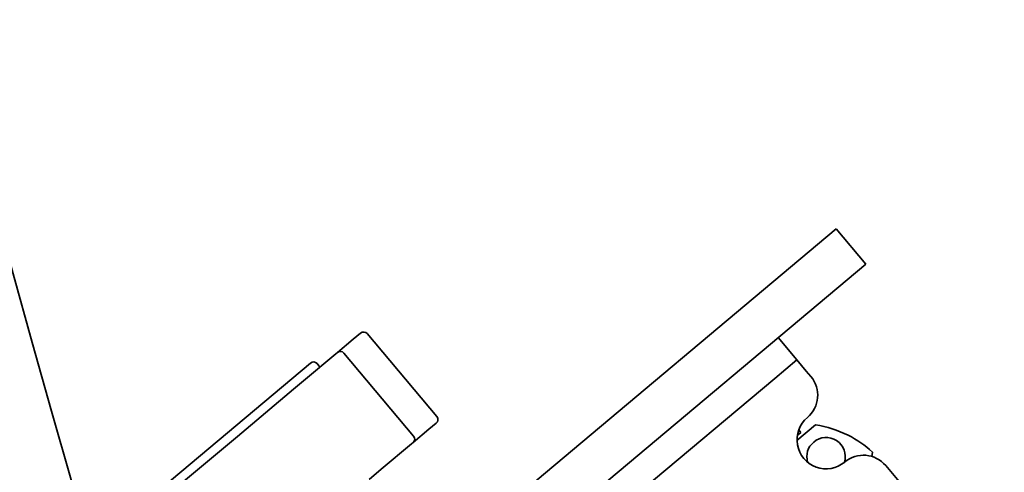
# Model space of a CAD drawing. Units: inches. Extents: x 789 to 2402, y 1100 to 2977.
# Drawn here: x 1570 to 1575, y 2821 to 2824 of the extents above; entities that cross this region are included whole.
import ezdxf

# ---------------------------------------------------------------- set-up
doc = ezdxf.new("R2010")
doc.units = ezdxf.units.IN
doc.header["$MEASUREMENT"] = 0
doc.layers.get('Defpoints').update_dxf_attribs({"linetype": 'CONTINUOUS'})
doc.layers.add('0602.0 TIPOFF WITH 8FT MAGAZINE LEFT SIDE LOAD', color=7, linetype='CONTINUOUS')
doc.layers.add('1', color=7, linetype='CONTINUOUS')
doc.layers.add('Visible Edges(Pearson)', color=7, linetype='CONTINUOUS', lineweight=35)
doc.styles.add('Text1', font='arial.ttf', dxfattribs={"width": 0.95})
doc.dimstyles.new('ACAD DIMS$0', dxfattribs={"dimtxt": 1.5, "dimasz": 1.5, "dimexe": 1.5, "dimexo": 1.5, "dimgap": 0.09, "dimtad": 0, "dimtih": 1, "dimtoh": 1, "dimdec": 6, "dimzin": 12, "dimdsep": 46, "dimlunit": 4, "dimtxsty": 'Text1', "dimcen": 0.18, "dimclrd": 1, "dimclre": 1, "dimclrt": 256, "dimadec": 0, "dimazin": 0, "dimtfac": 1, "dimtdec": 6, "dimtofl": 0, "dimtmove": 0, "dimatfit": 3, "dimfxl": 1.5, "dimfrac": 2, "dimtolj": 1, "dimtzin": 0, "dimarcsym": 0})

# ---------------------------------------------------------------- blocks, each defined once
blk = doc.blocks.new('*D202')
at = {"layer": '0602.0 TIPOFF WITH 8FT MAGAZINE LEFT SIDE LOAD', "color": 1, "linetype": 'Continuous', "lineweight": -2, "transparency": 16777216}
for p, q in [((1522.6064, 2779.0237), (1522.6064, 2975.2289)), ((1835.186, 2861.2704), (1835.186, 2975.2289)), ((1524.1064, 2973.7289), (1681.6594, 2973.7289)), ((1833.686, 2973.7289), (1690.4264, 2973.7289))]:
    blk.add_line(p, q, dxfattribs=at)
at = {"layer": '0602.0 TIPOFF WITH 8FT MAGAZINE LEFT SIDE LOAD', "color": 1, "linetype": 'Continuous', "transparency": 16777216}
for points in [[(1524.1064, 2973.9789), (1524.1064, 2973.4789), (1522.6064, 2973.7289)], [(1833.686, 2973.9789), (1833.686, 2973.4789), (1835.186, 2973.7289)]]:
    blk.add_solid(points, dxfattribs=at)
at = {"layer": 'Defpoints', "color": 0, "linetype": 'Continuous', "transparency": 16777216}
for p in [(1835.186, 2973.7289), (1835.186, 2859.7704), (1522.6064, 2777.5237)]:
    blk.add_point(p, dxfattribs=at)
at = {"layer": '0602.0 TIPOFF WITH 8FT MAGAZINE LEFT SIDE LOAD', "linetype": 'Continuous', "transparency": 16777216, "char_height": 1.5, "attachment_point": 5, "style": 'Text1'}
for s, insert in [('\\A1;26\'-0 5/8"', (1686.0429, 2974.5945)), ('\\A1;[7940mm]', (1686.0429, 2972.6776))]:
    blk.add_mtext(s, dxfattribs=dict(at, insert=insert))
blk = doc.blocks.new('A$C52475957')
at = {"layer": 'Visible Edges(Pearson)'}
for radius, start, end in [(72.9639, 190, 170), (67.0584, 10, 350)]:
    blk.add_arc((0, 0), radius, start, end, dxfattribs=at)
blk = doc.blocks.new('A$C01af41e0')
at = {"layer": 'Visible Edges(Pearson)'}
for p, q in [((-25.375, 4.7731), (-25.375, 1.7731)), ((-25.375, 4.7731), (-25.125, 4.7731)), ((-25.125, 1.7731), (-25.125, 4.7731)), ((-24.9675, 4.1531), (-25.125, 4.1531)), ((-24.9675, 4.1531), (-24.8888, 4.1531)), ((-24.9675, 3.9956), (-24.9675, 4.1531)), ((-24.8888, 4.1531), (-24.8494, 4.1531)), ((-24.3055, 4.1275), (-24.3219, 4.1452)), ((-24.2195, 4.1531), (-23.9124, 4.1531)), ((-24.4765, 4.1025), (-24.4764, 4.1026)), ((-24.6329, 3.8726), (-24.6329, 4.0039)), ((-24.9675, 3.0507), (-24.9675, 3.9956)), ((-24.6708, 3.9168), (-24.6526, 3.9168)), ((-24.6526, 3.8914), (-24.6526, 3.9168)), ((-25.986, 2.4606), (-26.5735, 2.4606)), ((-26.5985, 2.4349), (-26.5985, 2.4356)), ((-26.5985, 2.3834), (-26.5985, 2.4349)), ((-25.961, 2.4356), (-25.961, 2.4349)), ((-25.961, 2.4349), (-25.961, 2.3834)), ((-26.5985, 2.3834), (-26.5985, 2.2717)), ((-25.961, 2.2717), (-25.961, 2.3834)), ((-26.5735, 2.2967), (-25.986, 2.2967)), ((-26.5985, 2.261), (-26.5985, 2.2717)), ((-26.5985, 2.0465), (-26.5985, 2.261)), ((-25.961, 2.2717), (-25.961, 2.261)), ((-25.961, 2.261), (-25.961, 2.0465)), ((-26.5985, 2.1481), (-26.6235, 2.1481)), ((-26.6485, 0.2981), (-26.6485, 2.1231)), ((-26.5985, 1.9615), (-26.5985, 2.0465)), ((-25.961, 2.0465), (-25.961, 1.9615)), ((-26.5985, 1.9615), (-26.5985, 1.5641)), ((-26.5985, 1.5077), (-26.5985, 1.5641)), ((-26.5985, 1.1684), (-26.5985, 1.5077))]:
    blk.add_line(p, q, dxfattribs=at)
for centre, radius, start, end in [((-24.8494, 3.9956), 0.1575, 0, 90), ((-24.2436, 3.5598), 0.5906, 97.6112, 113.2097), ((-24.2195, 3.9956), 0.1575, 90, 180), ((-24.2436, 3.5598), 0.5906, 113.2251, 131.2325), ((-24.4636, 3.9365), 0.1043, 33.8846, 180), ((-24.5344, 3.9956), 0.1575, 180, 0), ((-24.4636, 3.9365), 0.1043, 180, 246.5045), ((-26.5735, 2.4356), 0.025, 90, 180), ((-25.986, 2.4356), 0.025, 0, 90), ((-26.5735, 2.2717), 0.025, 90, 180), ((-25.986, 2.2717), 0.025, 0, 90), ((-26.6235, 2.1231), 0.025, 90, 180)]:
    blk.add_arc(centre, radius, start, end, dxfattribs=at)

msp = doc.modelspace()

# ---------------------------------------------------------------- block references
at = {"layer": '1', "color": 9}
for name, p, rotation in [('A$C52475957', (1634.5543, 2840.0574), 270), ('A$C01af41e0', (1586.9657, 2800.1303), 309.9999999999999)]:
    msp.add_blockref(name, p, dxfattribs=dict(at, rotation=rotation))

# ---------------------------------------------------------------- dimensions: what is measured, and where the dimension line sits
at = {"layer": '0602.0 TIPOFF WITH 8FT MAGAZINE LEFT SIDE LOAD', "linetype": 'Continuous'}
dim = msp.add_linear_dim(base=(1835.186, 2973.7289), p1=(1522.6064, 2777.5237), p2=(1835.186, 2859.7704), angle=180, dimstyle='ACAD DIMS$0', override={"dimdec": 3, "dimpost": '\\X', "dimarcsym": 1}, dxfattribs=at)
dim.commit()
dim.dimension.update_dxf_attribs({"geometry": '*D202', "text_midpoint": (1686.0429, 2973.7289), "dimtype": 160})

doc.saveas('drawing.dxf')
